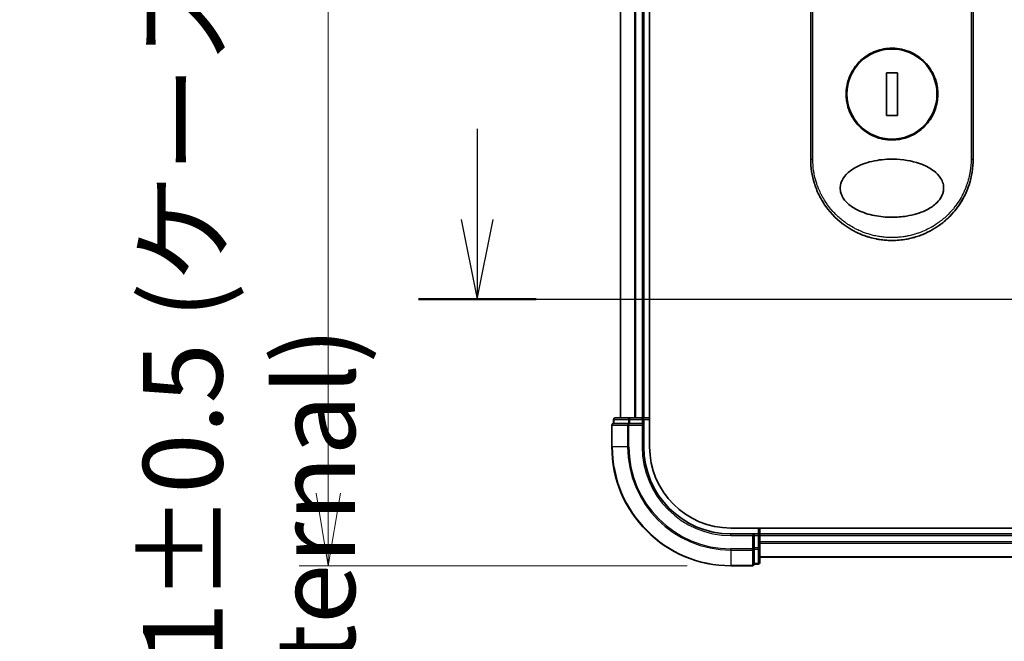
# Model space of a CAD drawing. Units: millimetres. Extents: x 72 to 8138, y 40 to 1586.
# Drawn here: x 2591 to 2760, y 573 to 680 of the extents above; entities that cross this region are included whole.
import ezdxf

# ---------------------------------------------------------------- set-up
doc = ezdxf.new("R2010")
doc.units = ezdxf.units.MM
doc.header["$LTSCALE"] = 5
doc.linetypes.add('CHAIN', pattern=[0.3543, 0.2362, -0.0295, 0.0591, -0.0295])
doc.layers.get('Defpoints').update_dxf_attribs({"lineweight": 25})
for name, color, linetype, lineweight in [('Dimension (ISO)', 7, 'Continuous', 18), ('Section Line (ISO)', 7, 'CHAIN', 25), ('Visible (ISO)', 7, 'Continuous', 35), ('Visible Narrow (ISO)', 7, 'Continuous', 25)]:
    doc.layers.add(name, color=color, linetype=linetype, lineweight=lineweight)
doc.styles.add('Note Text (TK)', font='MS PGothic.ttf')
doc.dimstyles.new('Default - Method 1b (TK)', dxfattribs={"dimscale": 5, "dimtxt": 2.5, "dimasz": 2.5, "dimexe": 1, "dimexo": 1.5, "dimgap": 1, "dimtad": 1, "dimdsep": 46, "dimtxsty": 'Note Text (TK)', "dimblk": 'OPEN', "dimcen": 0.09, "dimdle": 5, "dimclrd": 100, "dimclre": 100, "dimclrt": 7, "dimadec": 1, "dimazin": 1, "dimtfac": 1, "dimtmove": 0, "dimatfit": 3, "dimldrblk": 'OPEN', "dimfxl": 1, "dimtolj": 1, "dimlwd": -1, "dimlwe": -1, "dimarcsym": 0})

# ---------------------------------------------------------------- blocks, each defined once
blk = doc.blocks.new('2dTransSection1')
at = {"layer": 'Section Line (ISO)', "linetype": 'Continuous'}
for p, q in [((129.413, 120.882), (129.413, 118.053)), ((128.913, 118.053), (129.413, 115.553)), ((129.413, 118.053), (129.413, 115.553)), ((129.413, 115.553), (129.913, 118.053))]:
    blk.add_line(p, q, dxfattribs=at)
at = {"layer": 'Section Line (ISO)', "linetype": 'CHAIN', "ltscale": 16.053314}
blk.add_line((127.569, 115.553), (176.758, 115.553), dxfattribs=at)
at = {"layer": 'Section Line (ISO)', "linetype": 'Continuous', "lineweight": 50}
blk.add_line((127.569, 115.553), (131.257, 115.553), dxfattribs=at)
blk = doc.blocks.new('_Open')
at = {"color": 0, "linetype": 'ByBlock', "lineweight": -2}
for p, q in [((-1, 0.167), (0, 0)), ((-1, -0.167), (0, 0)), ((0, 0), (-1, 0))]:
    blk.add_line(p, q, dxfattribs=at)
blk = doc.blocks.new('*D22')
at = {"layer": 'Defpoints', "color": 0}
for p in [(2713.21, 786.65), (2643.86, 585.65), (2713.21, 585.65)]:
    blk.add_point(p, dxfattribs=at)
at = {"layer": 'Dimension (ISO)', "color": 100}
for p, q in [((2705.71, 786.65), (2638.86, 786.65)), ((2643.86, 774.15), (2643.86, 598.15)), ((2705.71, 585.65), (2638.86, 585.65))]:
    blk.add_line(p, q, dxfattribs=at)
at = {"layer": 'Dimension (ISO)', "color": 100, "xscale": 12.5, "yscale": 12.5, "zscale": 12.5}
for p, rotation in [((2643.86, 786.65), 90), ((2643.86, 585.65), 270)]:
    blk.add_blockref('_Open', p, dxfattribs=dict(at, rotation=rotation))
at = {"layer": 'Dimension (ISO)', "color": 7, "insert": (2630.22, 548.27), "char_height": 12.5, "attachment_point": 4, "rotation": 90, "style": 'Note Text (TK)'}
blk.add_mtext('\\A1;\\fMS PGothic|b0|i0;{\\H13.6950;201±0.5 (ケース外形 / External)}', dxfattribs=at)

msp = doc.modelspace()

# ---------------------------------------------------------------- linework, layer by layer
at = {"layer": 'Visible (ISO)'}
for p, q in [((2699.213, 606.1538), (2699.213, 766.1538)), ((2694.213, 761.1538), (2694.213, 611.1538)), ((2698.213, 611.1538), (2698.213, 761.1538)), ((2726.963, 655.6538), (2726.963, 691.8071)), ((2754.963, 691.8071), (2754.963, 655.6538)), ((2741.9059, 670.5235), (2740.0202, 670.5235)), ((2740.0202, 670.5235), (2740.0202, 663.184)), ((2741.9059, 663.184), (2741.9059, 670.5235)), ((2740.0202, 663.184), (2741.9059, 663.184)), ((2693.013, 610.8538), (2693.013, 610.1538)), ((2695.7908, 611.1538), (2693.313, 611.1538)), ((2697.913, 611.1538), (2695.7908, 611.1538)), ((2698.213, 611.1538), (2697.913, 611.1538)), ((2699.213, 611.1538), (2698.213, 611.1538)), ((2698.213, 610.1538), (2698.213, 610.8538)), ((2692.713, 609.8538), (2692.713, 606.1538)), ((2693.0843, 610.1538), (2693.013, 610.1538)), ((2693.0843, 610.1538), (2695.562, 610.1538)), ((2695.6519, 610.1538), (2695.562, 610.1538)), ((2695.7908, 610.1538), (2695.6519, 610.1538)), ((2695.7908, 610.1538), (2697.913, 610.1538)), ((2697.913, 609.8538), (2698.213, 610.1538)), ((2698.213, 610.1538), (2697.913, 610.1538)), ((2698.213, 606.1538), (2698.213, 610.1538)), ((2868.581, 592.1538), (2713.213, 592.1538)), ((2718.213, 591.1538), (2718.213, 592.1538)), ((2717.213, 591.1538), (2713.213, 591.1538)), ((2717.213, 591.1538), (2716.913, 590.8538)), ((2717.913, 591.1538), (2717.213, 591.1538)), ((2717.213, 590.8538), (2717.213, 591.1538)), ((2717.213, 590.8538), (2717.213, 588.7315)), ((2718.213, 590.8538), (2718.213, 591.1538)), ((2868.213, 591.1538), (2718.213, 591.1538)), ((2718.213, 588.7315), (2718.213, 590.8538)), ((2717.213, 588.5926), (2717.213, 588.7315)), ((2717.213, 588.5028), (2717.213, 588.5926)), ((2718.213, 586.2538), (2718.213, 588.7315)), ((2717.213, 588.5028), (2717.213, 586.025)), ((2718.213, 587.1538), (2868.213, 587.1538)), ((2713.213, 585.6538), (2716.913, 585.6538)), ((2717.213, 585.9538), (2717.213, 586.025)), ((2717.213, 585.9538), (2717.913, 585.9538))]:
    msp.add_line(p, q, dxfattribs=at)
msp.add_circle((2740.963, 666.8538), 7.7559, dxfattribs=at)
for centre, radius, start, end in [((2693.313, 610.8538), 0.3, 90, 180), ((2697.913, 610.8538), 0.3, 0, 90), ((2693.013, 609.8538), 0.3, 90, 180), ((2713.213, 606.1538), 20.5, 180, 270), ((2713.213, 606.1538), 15, 180, 270), ((2713.213, 606.1538), 14, 180, 270), ((2717.913, 590.8538), 0.3, 0, 90), ((2716.913, 585.9538), 0.3, 270, 0), ((2717.913, 586.2538), 0.3, 270, 0)]:
    msp.add_arc(centre, radius, start, end, dxfattribs=at)
for points, knots in [([(2740.963, 674.7538), (2740.9968, 674.7538), (2741.0305, 674.7535), (2742.1076, 674.7397), (2743.1366, 674.5199), (2745.0429, 673.6974), (2745.9024, 673.1051), (2747.3449, 671.6237), (2747.9147, 670.7471), (2748.5031, 669.2742), (2748.6533, 668.7437), (2748.8096, 667.841), (2748.8469, 667.4766), (2748.8698, 666.7728), (2748.8591, 666.4343), (2748.786, 665.6737), (2748.711, 665.2539), (2748.4051, 664.0918), (2748.0982, 663.3754), (2747.2345, 661.9708), (2746.6562, 661.3075), (2745.2589, 660.1582), (2744.436, 659.6965), (2742.7188, 659.1012), (2741.8446, 658.9538), (2740.9632, 658.9538), (2739.9224, 658.9537), (2738.8931, 659.1593), (2736.9771, 659.9548), (2736.1091, 660.5357), (2734.6498, 661.9944), (2734.0702, 662.8583), (2733.4541, 664.334), (2733.2924, 664.8803), (2733.1243, 665.8041), (2733.0837, 666.1729), (2733.0559, 666.8801), (2733.0642, 667.2175), (2733.131, 667.9688), (2733.2008, 668.3807), (2733.4844, 669.5057), (2733.7667, 670.1965), (2734.5794, 671.5883), (2735.1388, 672.2615), (2736.5008, 673.439), (2737.3081, 673.9193), (2739.0704, 674.5823), (2740.0124, 674.7538), (2740.963, 674.7538)], [2.49202085, 2.49202085, 2.49202085, 2.49202085, 2.5021568, 2.5021568, 2.81516864, 2.81516864, 3.12614132, 3.12614132, 3.43759322, 3.43759322, 3.60275456, 3.60275456, 3.71254384, 3.71254384, 3.81404412, 3.81404412, 3.94184378, 3.94184378, 4.17485246, 4.17485246, 4.43784711, 4.43784711, 4.71936831, 4.71936831, 4.98376848, 4.98376848, 4.98376848, 5.29603167, 5.29603167, 5.60720243, 5.60720243, 5.91715234, 5.91715234, 6.08778458, 6.08778458, 6.19899475, 6.19899475, 6.30014844, 6.30014844, 6.42534113, 6.42534113, 6.64850945, 6.64850945, 6.91010347, 6.91010347, 7.19043125, 7.19043125, 7.47578933, 7.47578933, 7.47578933, 7.47578933]), ([(2740.9659, 645.6537), (2739.9386, 645.6529), (2738.9134, 645.75), (2736.9439, 646.1397), (2735.9597, 646.4441), (2734.4497, 647.1837), (2733.854, 647.5637), (2732.9581, 648.3934), (2732.6162, 648.8186), (2732.268, 649.5325), (2732.181, 649.7771), (2732.0948, 650.1737), (2732.0744, 650.3187), (2732.0568, 650.5874), (2732.0566, 650.7101), (2732.0731, 650.9776), (2732.0929, 651.1211), (2732.1769, 651.5179), (2732.2633, 651.7626), (2732.6076, 652.4769), (2732.9629, 652.9327), (2733.9311, 653.7976), (2734.5164, 654.1604), (2736.0698, 654.9107), (2737.1811, 655.2467), (2739.5029, 655.6303), (2740.6584, 655.6906), (2741.7922, 655.6327), (2743.4081, 655.5502), (2744.9269, 655.2321), (2746.9094, 654.4333), (2747.5895, 654.0704), (2748.6275, 653.266), (2749.034, 652.8529), (2749.5218, 652.0875), (2749.6664, 651.7765), (2749.802, 651.289), (2749.8331, 651.1277), (2749.8641, 650.84), (2749.8694, 650.7152), (2749.8638, 650.4576), (2749.8517, 650.3257), (2749.7988, 649.9923), (2749.7458, 649.7952), (2749.5871, 649.3673), (2749.4725, 649.1429), (2749.1011, 648.5592), (2748.803, 648.229), (2747.9675, 647.49), (2747.3752, 647.1269), (2745.8034, 646.3772), (2744.6793, 646.0436), (2742.645, 645.7185), (2741.8048, 645.6534), (2740.9659, 645.6537)], [2.58594899, 2.58594899, 2.58594899, 2.58594899, 2.94064168, 2.94064168, 3.3005311, 3.3005311, 3.55321011, 3.55321011, 3.75368311, 3.75368311, 3.85195828, 3.85195828, 3.90810387, 3.90810387, 3.95578051, 3.95578051, 4.01284667, 4.01284667, 4.11656236, 4.11656236, 4.33201226, 4.33201226, 4.56441228, 4.56441228, 4.93248062, 4.93248062, 5.27312529, 5.27312529, 5.27312529, 5.7585985, 5.7585985, 6.02462444, 6.02462444, 6.22959904, 6.22959904, 6.35491752, 6.35491752, 6.41586853, 6.41586853, 6.46280301, 6.46280301, 6.51324105, 6.51324105, 6.59214411, 6.59214411, 6.69075201, 6.69075201, 6.86543806, 6.86543806, 7.13768554, 7.13768554, 7.56942751, 7.56942751, 7.85907428, 7.85907428, 7.85907428, 7.85907428]), ([(2729.9168, 647.0525), (2729.8785, 647.1017), (2729.8405, 647.1512), (2729.8026, 647.2012), (2729.506, 647.5928), (2729.2245, 648.0086), (2728.9705, 648.4303), (2728.8164, 648.6861), (2728.693, 648.906), (2728.558, 649.1641), (2728.5483, 649.1827), (2728.5385, 649.2015), (2728.5286, 649.2206), (2728.1789, 649.8965), (2727.8846, 650.6007), (2727.6494, 651.324), (2727.6346, 651.3693), (2727.6201, 651.4147), (2727.6058, 651.4602)], [18.55821826, 18.55821826, 18.55821826, 18.55821826, 18.80977047, 18.80977047, 18.80977047, 20.78125991, 20.78125991, 20.78125991, 21.97731076, 21.97731076, 21.97731076, 22.06371713, 22.06371713, 22.06371713, 25.12456066, 25.12456066, 25.12456066, 25.31629769, 25.31629769, 25.31629769, 25.31629769]), ([(2754.2563, 651.262), (2754.2284, 651.1774), (2754.1996, 651.0931), (2753.6628, 649.5666), (2752.9103, 648.2006), (2751.3121, 646.164), (2750.5444, 645.3897), (2749.7003, 644.7154)], [0.440961863, 0.440961863, 0.440961863, 0.440961863, 0.467850778, 0.467850778, 0.930005549, 0.930005549, 1.258958227, 1.258958227, 1.258958227, 1.258958227]), ([(2754.2563, 651.262), (2754.1605, 650.9719), (2754.0554, 650.685), (2753.9363, 650.3914), (2753.8273, 650.1228), (2753.7043, 649.8435), (2753.5675, 649.5605), (2753.4998, 649.4207), (2753.4311, 649.2843), (2753.3616, 649.1518), (2753.2905, 649.0162), (2753.2187, 648.8847), (2753.1468, 648.7577), (2752.9971, 648.4932), (2752.8386, 648.2334), (2752.6721, 647.9793), (2752.4931, 647.7063), (2752.3077, 647.444), (2752.115, 647.1902), (2751.7599, 646.7223), (2751.3807, 646.2824), (2750.9665, 645.8594), (2750.8645, 645.7552), (2750.7611, 645.6528), (2750.6561, 645.5521), (2750.349, 645.2574), (2750.0295, 644.9779), (2749.7005, 644.7151)], [6.00795381, 6.00795381, 6.00795381, 6.00795381, 7.27860933, 7.27860933, 7.27860933, 8.44094582, 8.44094582, 8.44094582, 9.0153527, 9.0153527, 9.0153527, 9.60328231, 9.60328231, 9.60328231, 10.82721683, 10.82721683, 10.82721683, 12.14231241, 12.14231241, 12.14231241, 14.56618581, 14.56618581, 14.56618581, 15.16288686, 15.16288686, 15.16288686, 16.9100011, 16.9100011, 16.9100011, 16.9100011]), ([(2740.963, 641.6538), (2740.6932, 641.6538), (2740.3889, 641.6617), (2740.0631, 641.6827), (2739.9129, 641.6924), (2739.7678, 641.7042), (2739.6292, 641.7174), (2739.4672, 641.7329), (2739.3138, 641.7505), (2739.1709, 641.7689), (2739.0215, 641.7882), (2738.871, 641.8101), (2738.7203, 641.8346), (2738.5888, 641.8559), (2738.4676, 641.8774), (2738.3419, 641.9013), (2738.3196, 641.9056), (2738.2972, 641.9099), (2738.2746, 641.9143), (2737.8843, 641.9907), (2737.4873, 642.0859), (2737.094, 642.199), (2736.9112, 642.2515), (2736.7292, 642.3079), (2736.549, 642.3678), (2736.2924, 642.4531), (2736.0368, 642.5462), (2735.781, 642.6481), (2735.7617, 642.6558), (2735.7423, 642.6636), (2735.723, 642.6714), (2735.4514, 642.781), (2735.1912, 642.8953), (2734.9178, 643.0262), (2734.7244, 643.1188), (2734.5314, 643.2167), (2734.3392, 643.3198), (2734.0814, 643.4583), (2733.8254, 643.6063), (2733.5725, 643.7635)], [0, 0, 0, 0, 1.26224709, 1.26224709, 1.26224709, 1.84439662, 1.84439662, 1.84439662, 2.52449417, 2.52449417, 2.52449417, 3.23556683, 3.23556683, 3.23556683, 3.85594958, 3.85594958, 3.85594958, 3.96586681, 3.96586681, 3.96586681, 5.86137503, 5.86137503, 5.86137503, 6.74238208, 6.74238208, 6.74238208, 7.99698599, 7.99698599, 7.99698599, 8.09185787, 8.09185787, 8.09185787, 9.42387095, 9.42387095, 9.42387095, 10.36564963, 10.36564963, 10.36564963, 11.62907567, 11.62907567, 11.62907567, 11.62907567]), ([(2746.7012, 642.8837), (2746.5122, 642.7988), (2746.3231, 642.7189), (2746.1338, 642.6437), (2745.9928, 642.5876), (2745.8517, 642.5342), (2745.7105, 642.4833), (2745.4136, 642.3763), (2745.1176, 642.2809), (2744.8219, 642.1961), (2744.6936, 642.1593), (2744.5653, 642.1245), (2744.437, 642.0916), (2744.1481, 642.0176), (2743.8601, 641.9536), (2743.5723, 641.8991), (2743.534, 641.8918), (2743.4969, 641.8849), (2743.4604, 641.8783)], [21.88028717, 21.88028717, 21.88028717, 21.88028717, 22.80288073, 22.80288073, 22.80288073, 23.49062931, 23.49062931, 23.49062931, 24.93679397, 24.93679397, 24.93679397, 25.56443462, 25.56443462, 25.56443462, 26.97756286, 26.97756286, 26.97756286, 27.16604249, 27.16604249, 27.16604249, 27.16604249])]:
    msp.add_open_spline(points, degree=3, knots=knots, dxfattribs=at)
for points in [[(2727.6058, 651.4602), (2727.1832, 652.8065), (2726.9631, 654.2384), (2726.963, 655.6538)], [(2754.963, 655.6538), (2754.9629, 654.1697), (2754.7204, 652.6665), (2754.2563, 651.262)], [(2733.5725, 643.7634), (2732.1783, 644.63), (2730.9239, 645.7591), (2729.9168, 647.0525)], [(2749.7006, 644.7151), (2748.7867, 643.9851), (2747.7718, 643.3648), (2746.7012, 642.8838)], [(2743.4602, 641.8793), (2742.6368, 641.73), (2741.7969, 641.6538), (2740.963, 641.6538)], [(2743.4604, 641.8783), (2742.6386, 641.7293), (2741.7991, 641.6538), (2740.963, 641.6538)]]:
    msp.add_open_spline(points, degree=3, dxfattribs=at)
at = {"layer": 'Visible Narrow (ISO)'}
for p, q in [((2694.2825, 611.1538), (2694.2825, 761.1538)), ((2696.6231, 761.1538), (2696.6231, 611.1538)), ((2696.8535, 611.1538), (2696.8535, 761.1538)), ((2697.913, 761.1538), (2697.913, 611.1538)), ((2727.3267, 655.6538), (2727.3267, 691.8689)), ((2754.5993, 691.8689), (2754.5993, 655.6538)), ((2726.963, 655.6538), (2727.3267, 655.6538)), ((2754.5993, 655.6538), (2754.963, 655.6538)), ((2693.0843, 610.8538), (2693.013, 610.8538)), ((2693.0843, 610.8538), (2695.562, 610.8538)), ((2693.0843, 610.1538), (2693.0843, 610.8538)), ((2695.7908, 610.8538), (2695.562, 610.8538)), ((2695.562, 610.8538), (2695.562, 610.1538)), ((2695.7908, 610.8538), (2695.7908, 611.1538)), ((2695.7908, 610.8538), (2697.913, 610.8538)), ((2695.7908, 610.1538), (2695.7908, 610.8538)), ((2697.913, 610.8538), (2697.913, 611.1538)), ((2697.913, 610.8538), (2698.213, 610.8538)), ((2697.913, 610.8538), (2697.913, 610.1538)), ((2698.213, 610.8538), (2699.213, 610.8538)), ((2692.7843, 609.8538), (2692.713, 609.8538)), ((2692.7843, 606.1538), (2692.7843, 609.8538)), ((2692.7843, 609.8538), (2695.4231, 609.8538)), ((2695.4231, 609.8538), (2695.4231, 606.1538)), ((2695.6519, 609.8538), (2695.4231, 609.8538)), ((2695.6519, 609.8538), (2695.6519, 610.1538)), ((2695.6519, 606.1538), (2695.6519, 609.8538)), ((2695.6519, 609.8538), (2697.913, 609.8538)), ((2697.913, 609.8538), (2697.913, 606.1538)), ((2692.7843, 606.1538), (2692.713, 606.1538)), ((2695.4231, 606.1538), (2692.7843, 606.1538)), ((2695.4231, 606.1538), (2695.6519, 606.1538)), ((2697.913, 606.1538), (2698.213, 606.1538)), ((2717.913, 592.1538), (2717.913, 591.1538)), ((2713.213, 590.8538), (2713.213, 591.1538)), ((2713.213, 590.8538), (2716.913, 590.8538)), ((2716.913, 590.8538), (2716.913, 588.5926)), ((2717.213, 590.8538), (2717.913, 590.8538)), ((2717.913, 591.1538), (2717.913, 590.8538)), ((2717.913, 590.8538), (2717.913, 588.7315)), ((2718.213, 590.8538), (2717.913, 590.8538)), ((2718.213, 590.8538), (2868.213, 590.8538)), ((2716.913, 588.5926), (2713.213, 588.5926)), ((2713.213, 588.3639), (2713.213, 588.5926)), ((2717.213, 588.5926), (2716.913, 588.5926)), ((2716.913, 588.3639), (2716.913, 588.5926)), ((2717.913, 588.7315), (2717.213, 588.7315)), ((2718.213, 588.7315), (2717.913, 588.7315)), ((2717.913, 588.5028), (2717.913, 588.7315)), ((2868.213, 589.7943), (2718.213, 589.7943)), ((2718.213, 589.5638), (2868.213, 589.5638)), ((2713.213, 588.3639), (2716.913, 588.3639)), ((2713.213, 588.3639), (2713.213, 585.725)), ((2716.913, 588.3639), (2716.913, 585.725)), ((2717.213, 588.5028), (2717.913, 588.5028)), ((2717.913, 588.5028), (2717.913, 586.025)), ((2868.213, 587.2233), (2718.213, 587.2233)), ((2716.913, 585.725), (2713.213, 585.725)), ((2713.213, 585.725), (2713.213, 585.6538)), ((2716.913, 585.6538), (2716.913, 585.725)), ((2717.913, 586.025), (2717.213, 586.025)), ((2717.913, 585.9538), (2717.913, 586.025))]:
    msp.add_line(p, q, dxfattribs=at)
for radius in [20.4288, 17.7899, 17.5611, 15.3]:
    msp.add_arc((2713.213, 606.1538), radius, 180, 270, dxfattribs=at)
for centre, major_axis, start_param, end_param in [((2693.313, 610.8538), (0, 0.3), 0, 1.57079633), ((2695.7908, 610.8538), (0, 0.3), 0, 1.57079633), ((2693.013, 609.8538), (0, 0.3), 0, 1.57079633), ((2695.6519, 609.8538), (0, 0.3), 0, 1.57079633), ((2716.913, 588.5926), (0.3, 0), 4.71238898, 6.28318531), ((2717.913, 588.7315), (0.3, 0), 4.71238898, 6.28318531), ((2716.913, 585.9538), (0.3, 0), 4.71238898, 6.28318531), ((2717.913, 586.2538), (0.3, 0), 4.71238898, 6.28318531)]:
    msp.add_ellipse(centre, major_axis=major_axis, ratio=0.76250914, start_param=start_param, end_param=end_param, dxfattribs=at)
msp.add_open_spline([(2754.5993, 655.6538), (2754.5993, 654.9679), (2754.5467, 654.2878), (2754.4427, 653.6132), (2754.413, 653.4208), (2754.3791, 653.2289), (2754.3409, 653.0374), (2754.2555, 652.6084), (2754.1488, 652.1834), (2754.0213, 651.7642), (2753.9909, 651.6645), (2753.9594, 651.5651), (2753.9267, 651.4661), (2753.8569, 651.2546), (2753.7818, 651.0449), (2753.7015, 650.8371), (2753.6886, 650.8035), (2753.6754, 650.7699), (2753.6629, 650.738), (2753.6365, 650.671), (2753.6158, 650.6193), (2753.5875, 650.5506), (2753.5736, 650.5171), (2753.5594, 650.4829), (2753.5451, 650.449), (2753.5028, 650.349), (2753.4589, 650.2485), (2753.4131, 650.1471), (2753.3518, 650.0115), (2753.2886, 649.8773), (2753.2245, 649.7469), (2753.1648, 649.6253), (2753.1031, 649.5043), (2753.0394, 649.3841), (2752.8246, 648.9787), (2752.5876, 648.5826), (2752.335, 648.2046), (2752.1718, 647.9604), (2752.0026, 647.7239), (2751.8253, 647.4924), (2751.8214, 647.4873), (2751.8175, 647.4822), (2751.8136, 647.4771), (2751.449, 647.0023), (2751.0554, 646.556), (2750.6348, 646.1371), (2750.5588, 646.0614), (2750.4819, 645.9866), (2750.4043, 645.9129), (2749.9285, 645.4609), (2749.4229, 645.0465), (2748.8974, 644.6743), (2748.7855, 644.595), (2748.6726, 644.5177), (2748.559, 644.4422), (2748.1813, 644.1914), (2747.7946, 643.9619), (2747.4033, 643.7543), (2747.0115, 643.5465), (2746.6151, 643.3607), (2746.2185, 643.1967), (2746.1453, 643.1664), (2746.0724, 643.1369), (2745.9996, 643.1083), (2745.7982, 643.029), (2745.5979, 642.9555), (2745.3965, 642.887), (2745.1706, 642.8101), (2744.9461, 642.7403), (2744.7218, 642.6766), (2744.6695, 642.6618), (2744.6173, 642.6473), (2744.565, 642.6331), (2744.2752, 642.5545), (2743.9892, 642.4867), (2743.6961, 642.4276), (2743.6325, 642.4147), (2743.5687, 642.4023), (2743.5048, 642.3903), (2743.2781, 642.3478), (2743.0494, 642.3108), (2742.8192, 642.2795), (2742.6308, 642.2538), (2742.4414, 642.232), (2742.2504, 642.2141), (2742.1481, 642.2045), (2742.0453, 642.196), (2741.9419, 642.1887), (2741.6445, 642.1676), (2741.3446, 642.1559), (2741.0484, 642.154), (2741.018, 642.1538), (2740.9876, 642.1537), (2740.9572, 642.1537), (2740.6906, 642.1539), (2740.4266, 642.1617), (2740.1574, 642.1775), (2739.9918, 642.1872), (2739.8272, 642.1998), (2739.6638, 642.2152), (2739.5327, 642.2276), (2739.4024, 642.2419), (2739.2727, 642.2579), (2738.9821, 642.2939), (2738.6948, 642.3387), (2738.4099, 642.3924), (2738.114, 642.4481), (2737.8205, 642.5134), (2737.5282, 642.5889), (2737.4171, 642.6176), (2737.3058, 642.6478), (2737.1944, 642.6795), (2736.7694, 642.8007), (2736.3426, 642.9443), (2735.9156, 643.1127), (2735.63, 643.2253), (2735.3443, 643.3491), (2735.059, 643.4847), (2734.8758, 643.5717), (2734.6931, 643.6637), (2734.5112, 643.7603), (2734.174, 643.9397), (2733.8401, 644.1354), (2733.5129, 644.3467), (2733.3461, 644.4544), (2733.181, 644.5662), (2733.0178, 644.682), (2732.4924, 645.0549), (2731.9874, 645.4697), (2731.512, 645.9221), (2731.4805, 645.9522), (2731.449, 645.9824), (2731.4177, 646.0127), (2731.2037, 646.2204), (2730.9949, 646.4368), (2730.7943, 646.6589), (2730.5497, 646.9297), (2730.3157, 647.2113), (2730.0926, 647.5031), (2729.9536, 647.685), (2729.8189, 647.8709), (2729.6885, 648.0606), (2729.5201, 648.3058), (2729.3614, 648.5539), (2729.2084, 648.8114), (2729.0943, 649.0033), (2728.9848, 649.1985), (2728.8804, 649.3959), (2728.8465, 649.46), (2728.8132, 649.5244), (2728.7804, 649.589), (2728.6353, 649.8746), (2728.4934, 650.181), (2728.3695, 650.4761), (2728.3558, 650.5088), (2728.3421, 650.5419), (2728.3291, 650.5737), (2728.303, 650.6372), (2728.2805, 650.6938), (2728.2553, 650.7579), (2728.2051, 650.8861), (2728.1538, 651.022), (2728.1061, 651.1555), (2728.0681, 651.2618), (2728.031, 651.3697), (2727.9952, 651.4786), (2727.8469, 651.9297), (2727.7201, 652.3999), (2727.6223, 652.8571), (2727.5677, 653.1124), (2727.5209, 653.3684), (2727.4814, 653.626), (2727.4774, 653.6519), (2727.4735, 653.6779), (2727.4697, 653.7038), (2727.3748, 654.3484), (2727.3267, 655.0015), (2727.3267, 655.6538)], degree=3, knots=[0.00000007, 0.00000007, 0.00000007, 0.00000007, 2.78305223, 2.78305223, 2.78305223, 3.57663997, 3.57663997, 3.57663997, 5.35417295, 5.35417295, 5.35417295, 5.77700256, 5.77700256, 5.77700256, 6.68019172, 6.68019172, 6.68019172, 6.82603257, 6.82603257, 6.82603257, 7.13170594, 7.13170594, 7.13170594, 7.28075432, 7.28075432, 7.28075432, 7.7209111, 7.7209111, 7.7209111, 8.31011627, 8.31011627, 8.31011627, 8.85913171, 8.85913171, 8.85913171, 10.71050414, 10.71050414, 10.71050414, 11.90648787, 11.90648787, 11.90648787, 11.9328006, 11.9328006, 11.9328006, 14.38805341, 14.38805341, 14.38805341, 14.83183178, 14.83183178, 14.83183178, 17.55165074, 17.55165074, 17.55165074, 18.13092656, 18.13092656, 18.13092656, 20.0567365, 20.0567365, 20.0567365, 21.9847852, 21.9847852, 21.9847852, 22.3405196, 22.3405196, 22.3405196, 23.32433748, 23.32433748, 23.32433748, 24.42800743, 24.42800743, 24.42800743, 24.68516437, 24.68516437, 24.68516437, 26.11045877, 26.11045877, 26.11045877, 26.419813, 26.419813, 26.419813, 27.51732687, 27.51732687, 27.51732687, 28.41585641, 28.41585641, 28.41585641, 28.89743826, 28.89743826, 28.89743826, 30.28240525, 30.28240525, 30.28240525, 30.42475829, 30.42475829, 30.42475829, 31.67480411, 31.67480411, 31.67480411, 32.44380194, 32.44380194, 32.44380194, 33.06008685, 33.06008685, 33.06008685, 34.44144705, 34.44144705, 34.44144705, 35.87555572, 35.87555572, 35.87555572, 36.42089233, 36.42089233, 36.42089233, 38.50145623, 38.50145623, 38.50145623, 39.89292768, 39.89292768, 39.89292768, 40.78670465, 40.78670465, 40.78670465, 42.44449509, 42.44449509, 42.44449509, 43.28934218, 43.28934218, 43.28934218, 46.0096164, 46.0096164, 46.0096164, 46.19019943, 46.19019943, 46.19019943, 47.4255201, 47.4255201, 47.4255201, 48.93110924, 48.93110924, 48.93110924, 49.86934691, 49.86934691, 49.86934691, 51.08158239, 51.08158239, 51.08158239, 51.98480225, 51.98480225, 51.98480225, 52.27814998, 52.27814998, 52.27814998, 53.57578994, 53.57578994, 53.57578994, 53.71963353, 53.71963353, 53.71963353, 54.00731677, 54.00731677, 54.00731677, 54.58234388, 54.58234388, 54.58234388, 55.04040576, 55.04040576, 55.04040576, 56.93628614, 56.93628614, 56.93628614, 57.99502194, 57.99502194, 57.99502194, 58.10159957, 58.10159957, 58.10159957, 60.74808174, 60.74808174, 60.74808174, 60.74808174], dxfattribs=at)

# ---------------------------------------------------------------- block references
at = {"layer": 'Section Line (ISO)', "xscale": 5.5, "yscale": 5.5, "zscale": 5.5}
msp.add_blockref('2dTransSection1', (1957.75, -4), dxfattribs=at)

# ---------------------------------------------------------------- dimensions: what is measured, and where the dimension line sits
at = {"layer": 'Dimension (ISO)', "color": 100}
dim = msp.add_linear_dim(base=(2643.862, 585.6538), p1=(2713.213, 786.6538), p2=(2713.213, 585.6538), angle=90, text='\\fMS PGothic|b0|i0;{\\H13.6950;<>±0.5 (ケース外形 / External)}', dimstyle='Default - Method 1b (TK)', override={"dimdec": 0, "dimtdec": 0, "dimtofl": 0, "dimatfit": 1}, dxfattribs=at)
dim.commit()
dim.dimension.update_dxf_attribs({"geometry": '*D22', "text_midpoint": (2643.862, 686.1538), "dimtype": 160})

doc.saveas('drawing.dxf')
